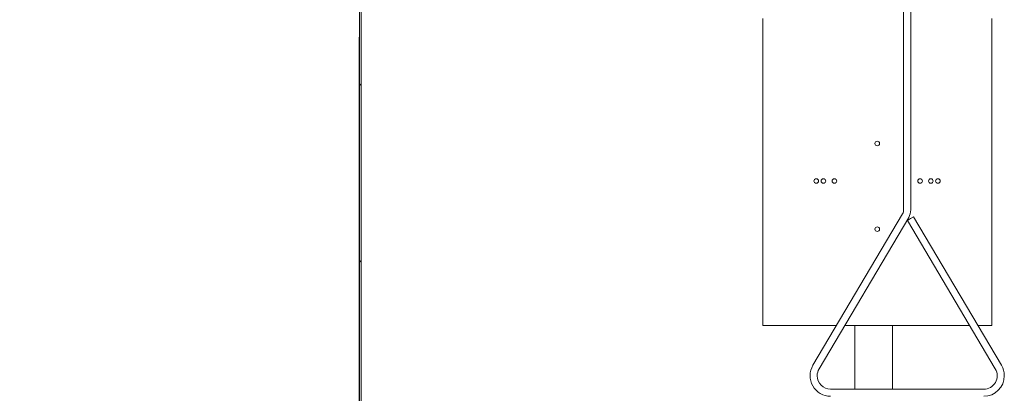
# Model space of a CAD drawing. Units: inches. Extents: x 0.2 to 10.8, y 0.2 to 8.2.
# Drawn here: x 3.6 to 4.6, y 4.3 to 4.7 of the extents above; entities that cross this region are included whole.
import ezdxf

# ---------------------------------------------------------------- set-up
doc = ezdxf.new("R2010")
doc.units = ezdxf.units.IN
doc.header["$MEASUREMENT"] = 0
doc.linetypes.add('SLD-Solid', pattern=[0])
doc.styles.add('SLDTEXTSTYLE0', font='ARIAL.TTF', dxfattribs={"width": 0.948})
doc.dimstyles.new('SLDDIMSTYLE0', dxfattribs={"dimtxt": 0.080892, "dimasz": 0.12, "dimexe": 0, "dimexo": 0.0625, "dimgap": 0.020223, "dimtad": 0, "dimtih": 1, "dimtoh": 1, "dimdec": 6, "dimlfac": 35, "dimrnd": 1e-09, "dimzin": 12, "dimdsep": 46, "dimlunit": 5, "dimtxsty": 'SLDTEXTSTYLE0', "dimsah": 1, "dimcen": 0.09, "dimadec": 0, "dimazin": 3, "dimtfac": 1, "dimtofl": 0, "dimtmove": 0, "dimatfit": 3, "dimfxl": 0, "dimfrac": 2, "dimtolj": 1, "dimtzin": 12, "dimarcsym": 0})

# ---------------------------------------------------------------- blocks, each defined once
blk = doc.blocks.new('_D_10')
at = {"color": 7, "linetype": 'SLD-Solid', "lineweight": 0}
for p, q in [((4.23234, 4.9433), (2.65603, 4.9433)), ((2.74603, 4.9433), (2.74603, 4.13422)), ((2.52998, 3.99147), (2.5022, 3.99147)), ((2.5022, 3.99147), (2.5022, 3.86725)), ((2.96208, 3.99147), (2.98985, 3.99147)), ((2.98985, 3.99147), (2.98985, 3.86725)), ((2.5022, 3.86725), (2.52998, 3.86725)), ((2.98985, 3.86725), (2.96208, 3.86725)), ((2.74603, 2.59115), (2.74603, 3.84873)), ((3.89306, 2.59115), (2.65603, 2.59115))]:
    blk.add_line(p, q, dxfattribs=at)
at = {"color": 7, "linetype": 'SLD-Solid', "lineweight": 18}
for points in [[(2.74603, 4.9433), (2.72603, 4.8233), (2.76603, 4.8233)], [(2.74603, 2.59115), (2.76603, 2.71115), (2.72603, 2.71115)]]:
    blk.add_solid(points, dxfattribs=at)
at = {"color": 7, "linetype": 'SLD-Solid', "lineweight": 18, "char_height": 0.083333, "attachment_point": 1, "style": 'SLDTEXTSTYLE0'}
for s, insert in [('82 1/4"', (2.57195, 4.11742)), ('2091mm', (2.52998, 3.97467))]:
    blk.add_mtext(s, dxfattribs=dict(at, insert=insert))

msp = doc.modelspace()

# ---------------------------------------------------------------- hatches: boundary and pattern name
at = {"linetype": 'SLD-Solid', "lineweight": 18}
h = msp.add_hatch(dxfattribs=at)
h.set_pattern_fill('ANSI31', style=0)
edge = h.paths.add_edge_path(flags=0)
edge.add_line((3.9530584, 4.9004466), (3.96374377, 4.9004466))
edge.add_line((3.96374377, 4.9004466), (3.96374377, 4.90223232))
edge.add_line((3.96374377, 4.90223232), (3.9530584, 4.90223232))
edge.add_arc((3.9530584, 4.89866089), 0.00357143, 90, 180)
edge.add_line((3.94948697, 4.89866089), (3.94948697, 3.73437518))
edge.add_arc((3.9530584, 3.73437518), 0.00357143, 180, 270)
edge.add_line((3.9530584, 3.73080375), (3.96374377, 3.73080375))
edge.add_line((3.96374377, 3.73080375), (3.96374377, 3.73258946))
edge.add_line((3.96374377, 3.73258946), (3.9530584, 3.73258946))
edge.add_arc((3.9530584, 3.73437518), 0.00178571, 180, 270, ccw=False)
edge.add_line((3.95127269, 3.73437518), (3.95127269, 4.89866089))
edge.add_arc((3.9530584, 4.89866089), 0.00178571, 90, 180, ccw=False)

# ---------------------------------------------------------------- linework, layer by layer
at = {"color": 7, "linetype": 'SLD-Solid', "lineweight": 18}
for p, q in [((4.49371697, 4.94330375), (4.49371697, 4.53234889)), ((4.50085983, 4.53234889), (4.50085983, 4.94330375)), ((3.94948697, 3.73437518), (3.94948697, 4.89866089)), ((3.95127269, 3.73437518), (3.95127269, 4.89866089)), ((3.94934412, 4.71920402), (3.94934412, 4.03348928)), ((3.94934412, 4.71920402), (3.94948697, 4.71920402)), ((4.35289963, 4.72365974), (4.35289963, 4.41651803)), ((4.5817886, 4.41651803), (4.5817886, 4.72365974)), ((3.94920126, 4.70505878), (3.94920126, 4.047825)), ((3.94920126, 4.70505878), (3.94934412, 4.70505878)), ((3.9490584, 4.68129981), (3.94920126, 4.68129981)), ((3.9490584, 4.68126241), (3.94920126, 4.68126241)), ((3.9490584, 4.4032531), (3.9490584, 4.67447627)), ((3.94904054, 4.57206501), (3.9490584, 4.57206501)), ((3.9490584, 4.5665438), (3.94904054, 4.5665438)), ((3.94904054, 4.55603787), (3.9490584, 4.55603787)), ((3.9490584, 4.54805811), (3.94904054, 4.54805811)), ((3.94904054, 4.53451867), (3.9490584, 4.53451867)), ((4.49264349, 4.52842335), (4.40300815, 4.37678795)), ((4.40915705, 4.37315319), (4.49879239, 4.52478859)), ((4.49758322, 4.52174555), (4.50065767, 4.52356293)), ((4.49758322, 4.52174555), (4.58541975, 4.37315319)), ((4.50065767, 4.52356293), (4.50373212, 4.52538031)), ((4.59156865, 4.37678795), (4.50373212, 4.52538031)), ((3.94904054, 4.50932947), (3.9490584, 4.50932947)), ((3.94904054, 4.46967146), (3.9490584, 4.46967146)), ((4.35289963, 4.41651803), (4.42649356, 4.41651803)), ((4.43479105, 4.41651803), (4.55978575, 4.41651803)), ((4.44498697, 4.41651803), (4.44498697, 4.35289127)), ((4.4825584, 4.35289127), (4.4825584, 4.41651803)), ((4.56808324, 4.41651803), (4.5817886, 4.41651803)), ((3.9490584, 4.39646928), (3.94920126, 4.39646928)), ((3.9490584, 4.39623773), (3.94920126, 4.39623773)), ((3.9490584, 4.37391261), (3.94920126, 4.37391261)), ((4.57385983, 4.35289127), (4.42071697, 4.35289127)), ((3.9490584, 4.35149545), (3.94920126, 4.35149545))]:
    msp.add_line(p, q, dxfattribs=at)
for centre in [(4.46734412, 4.59866089), (4.4063509, 4.56116089), (4.41349376, 4.56116089), (4.42448697, 4.56116089), (4.51020126, 4.56116089), (4.52091554, 4.56116089), (4.5280584, 4.56116089), (4.46734412, 4.5129466)]:
    msp.add_circle(centre, 0.00228571, dxfattribs=at)
for centre, radius, start, end in [((4.48600269, 4.53234889), 0.00771429, 329.41164129, 0), ((4.48600269, 4.53234889), 0.01485714, 329.41164129, 0), ((4.42071697, 4.36631984), 0.02057143, 149.41164129, 270), ((4.42071697, 4.36631984), 0.01342857, 149.41164129, 180), ((4.57385983, 4.36631984), 0.01342857, 270, 30.58835871), ((4.57385983, 4.36631984), 0.02057143, 0, 30.58835871), ((4.42071697, 4.36631984), 0.01342857, 180, 270), ((4.57385983, 4.36631984), 0.02057143, 270, 0)]:
    msp.add_arc(centre, radius, start, end, dxfattribs=at)

# ---------------------------------------------------------------- dimensions: what is measured, and where the dimension line sits
dim = msp.add_linear_dim(base=(2.74602628, 4.94330375), p1=(3.9530584, 2.5911466), p2=(4.29234412, 4.94330375), angle=90, dimstyle='SLDDIMSTYLE0', dxfattribs=at)
dim.commit()
dim.dimension.update_dxf_attribs({"geometry": '_D_10', "text_midpoint": (2.74602628, 3.99147426), "dimtype": 160})

doc.saveas('drawing.dxf')
